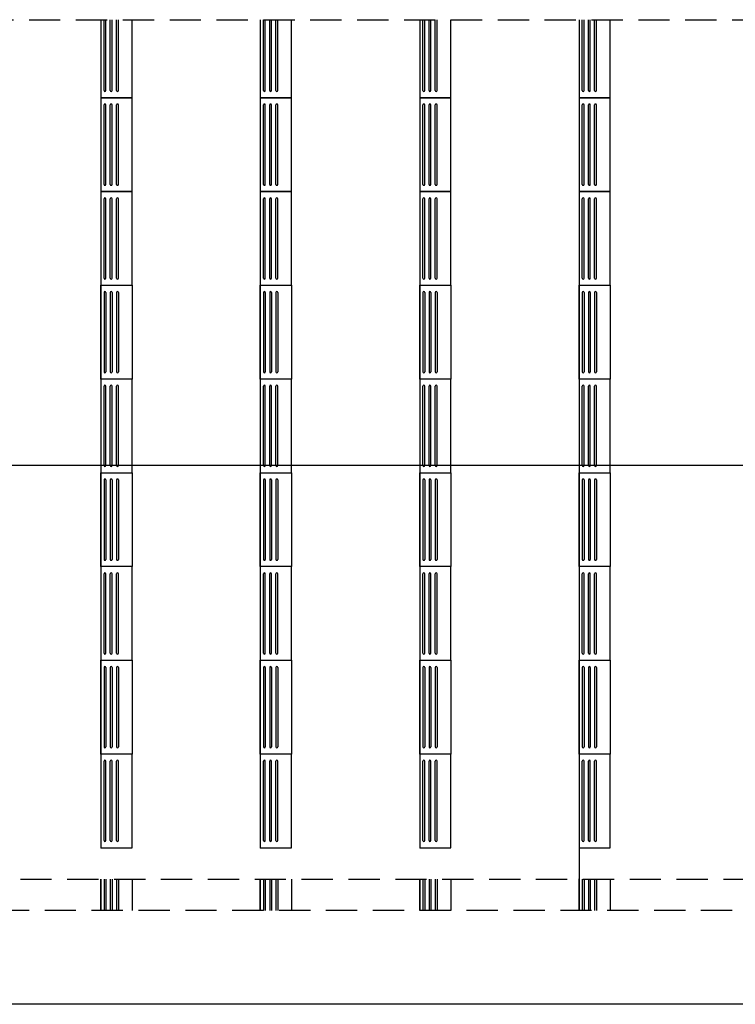
# Model space of a CAD drawing. Units: inches. Extents: x 518343 to 2243824, y -11696 to 886620.
# Drawn here: x 1439411 to 1440556, y 212908 to 214484 of the extents above; entities that cross this region are included whole.
import ezdxf

# ---------------------------------------------------------------- set-up
doc = ezdxf.new("R2010")
doc.units = ezdxf.units.IN
doc.header["$LTSCALE"] = 400
doc.header["$MEASUREMENT"] = 0
doc.linetypes.add('HIDDEN2', pattern=[0.1875, 0.125, -0.0625])
doc.layers.add('1-8', color=8, linetype='Continuous')

msp = doc.modelspace()

# ---------------------------------------------------------------- linework, layer by layer
at = {"layer": '1-8', "linetype": 'HIDDEN2'}
for p, q in [((1433725.7, 214483.9), (1441325.7, 214483.9)), ((1445050.8, 213058.5), (1435493.9, 213058.5))]:
    msp.add_line(p, q, dxfattribs=at)
at = {"layer": '1-8', "color": 58}
for p, q in [((1439540.7, 214483.9), (1439540.7, 213158.5)), ((1439540.7, 214483.9), (1439540.7, 214358.9)), ((1439545.7, 214370.4), (1439545.7, 214483.9)), ((1439548.7, 214370.4), (1439548.7, 214483.9)), ((1439555.7, 214370.4), (1439555.7, 214483.9)), ((1439558.7, 214370.4), (1439558.7, 214483.9)), ((1439565.7, 214370.4), (1439565.7, 214483.9)), ((1439568.7, 214370.4), (1439568.7, 214483.9)), ((1439590.7, 214358.9), (1439590.7, 214483.9)), ((1439795.7, 214483.9), (1439795.7, 213158.5)), ((1439795.7, 214483.9), (1439795.7, 214358.9)), ((1439800.7, 214370.4), (1439800.7, 214483.9)), ((1439803.7, 214370.4), (1439803.7, 214483.9)), ((1439810.7, 214370.4), (1439810.7, 214483.9)), ((1439813.7, 214370.4), (1439813.7, 214483.9)), ((1439820.7, 214370.4), (1439820.7, 214483.9)), ((1439823.7, 214370.4), (1439823.7, 214483.9)), ((1439845.7, 214358.9), (1439845.7, 214483.9)), ((1440050.7, 214483.9), (1440050.7, 213158.5)), ((1440050.7, 214483.9), (1440050.7, 214358.9)), ((1440055.7, 214370.4), (1440055.7, 214483.9)), ((1440058.7, 214370.4), (1440058.7, 214483.9)), ((1440065.7, 214370.4), (1440065.7, 214483.9)), ((1440068.7, 214370.4), (1440068.7, 214483.9)), ((1440075.7, 214370.4), (1440075.7, 214483.9)), ((1440078.7, 214370.4), (1440078.7, 214483.9)), ((1440100.7, 214358.9), (1440100.7, 214483.9)), ((1440305.7, 214483.9), (1440305.7, 213158.5)), ((1440305.7, 214483.9), (1440305.7, 213158.5)), ((1440305.7, 214483.9), (1440305.7, 214358.9)), ((1440310.7, 214370.4), (1440310.7, 214483.9)), ((1440313.7, 214370.4), (1440313.7, 214483.9)), ((1440320.7, 214370.4), (1440320.7, 214483.9)), ((1440323.7, 214370.4), (1440323.7, 214483.9)), ((1440330.7, 214370.4), (1440330.7, 214483.9)), ((1440333.7, 214370.4), (1440333.7, 214483.9)), ((1440355.7, 214358.9), (1440355.7, 214483.9)), ((1439540.7, 214358.9), (1439590.7, 214358.9)), ((1439590.7, 214358.9), (1439540.7, 214358.9)), ((1439540.7, 214358.9), (1439540.7, 214208.9)), ((1439590.7, 214208.9), (1439590.7, 214358.9)), ((1439795.7, 214358.9), (1439845.7, 214358.9)), ((1439845.7, 214358.9), (1439795.7, 214358.9)), ((1439795.7, 214358.9), (1439795.7, 214208.9)), ((1439845.7, 214208.9), (1439845.7, 214358.9)), ((1440050.7, 214358.9), (1440100.7, 214358.9)), ((1440100.7, 214358.9), (1440050.7, 214358.9)), ((1440050.7, 214358.9), (1440050.7, 214208.9)), ((1440100.7, 214208.9), (1440100.7, 214358.9)), ((1440305.7, 214358.9), (1440355.7, 214358.9)), ((1440355.7, 214358.9), (1440305.7, 214358.9)), ((1440305.7, 214358.9), (1440305.7, 214208.9)), ((1440355.7, 214358.9), (1440305.7, 214358.9)), ((1440305.7, 214358.9), (1440305.7, 214208.9)), ((1440355.7, 214208.9), (1440355.7, 214358.9)), ((1440355.7, 214208.9), (1440355.7, 214358.9)), ((1439545.7, 214220.4), (1439545.7, 214347.4)), ((1439548.7, 214220.4), (1439548.7, 214347.4)), ((1439555.7, 214220.4), (1439555.7, 214347.4)), ((1439558.7, 214220.4), (1439558.7, 214347.4)), ((1439565.7, 214220.4), (1439565.7, 214347.4)), ((1439568.7, 214220.4), (1439568.7, 214347.4)), ((1439800.7, 214220.4), (1439800.7, 214347.4)), ((1439803.7, 214220.4), (1439803.7, 214347.4)), ((1439810.7, 214220.4), (1439810.7, 214347.4)), ((1439813.7, 214220.4), (1439813.7, 214347.4)), ((1439820.7, 214220.4), (1439820.7, 214347.4)), ((1439823.7, 214220.4), (1439823.7, 214347.4)), ((1440055.7, 214220.4), (1440055.7, 214347.4)), ((1440058.7, 214220.4), (1440058.7, 214347.4)), ((1440065.7, 214220.4), (1440065.7, 214347.4)), ((1440068.7, 214220.4), (1440068.7, 214347.4)), ((1440075.7, 214220.4), (1440075.7, 214347.4)), ((1440078.7, 214220.4), (1440078.7, 214347.4)), ((1440310.7, 214220.4), (1440310.7, 214347.4)), ((1440310.7, 214220.4), (1440310.7, 214347.4)), ((1440313.7, 214220.4), (1440313.7, 214347.4)), ((1440313.7, 214220.4), (1440313.7, 214347.4)), ((1440320.7, 214220.4), (1440320.7, 214347.4)), ((1440320.7, 214220.4), (1440320.7, 214347.4)), ((1440323.7, 214220.4), (1440323.7, 214347.4)), ((1440323.7, 214220.4), (1440323.7, 214347.4)), ((1440330.7, 214220.4), (1440330.7, 214347.4)), ((1440330.7, 214220.4), (1440330.7, 214347.4)), ((1440333.7, 214220.4), (1440333.7, 214347.4)), ((1440333.7, 214220.4), (1440333.7, 214347.4)), ((1439540.7, 214258.9), (1439540.7, 213158.5)), ((1439795.7, 214258.9), (1439795.7, 213158.5)), ((1440050.7, 214258.9), (1440050.7, 213158.5)), ((1440305.7, 214258.9), (1440305.7, 213158.5)), ((1440305.7, 214258.9), (1440305.7, 213158.5)), ((1439540.7, 214208.9), (1439590.7, 214208.9)), ((1439590.7, 214208.9), (1439540.7, 214208.9)), ((1439540.7, 214208.9), (1439540.7, 214058.9)), ((1439590.7, 214058.9), (1439590.7, 214208.9)), ((1439795.7, 214208.9), (1439845.7, 214208.9)), ((1439845.7, 214208.9), (1439795.7, 214208.9)), ((1439795.7, 214208.9), (1439795.7, 214058.9)), ((1439845.7, 214058.9), (1439845.7, 214208.9)), ((1440050.7, 214208.9), (1440100.7, 214208.9)), ((1440100.7, 214208.9), (1440050.7, 214208.9)), ((1440050.7, 214208.9), (1440050.7, 214058.9)), ((1440100.7, 214058.9), (1440100.7, 214208.9)), ((1440305.7, 214208.9), (1440355.7, 214208.9)), ((1440355.7, 214208.9), (1440305.7, 214208.9)), ((1440305.7, 214208.9), (1440305.7, 214058.9)), ((1440305.7, 214208.9), (1440355.7, 214208.9)), ((1440355.7, 214208.9), (1440305.7, 214208.9)), ((1440305.7, 214208.9), (1440305.7, 214058.9)), ((1440355.7, 214058.9), (1440355.7, 214208.9)), ((1440355.7, 214058.9), (1440355.7, 214208.9)), ((1439545.7, 214070.4), (1439545.7, 214197.4)), ((1439548.7, 214070.4), (1439548.7, 214197.4)), ((1439555.7, 214070.4), (1439555.7, 214197.4)), ((1439558.7, 214070.4), (1439558.7, 214197.4)), ((1439565.7, 214070.4), (1439565.7, 214197.4)), ((1439568.7, 214070.4), (1439568.7, 214197.4)), ((1439800.7, 214070.4), (1439800.7, 214197.4)), ((1439803.7, 214070.4), (1439803.7, 214197.4)), ((1439810.7, 214070.4), (1439810.7, 214197.4)), ((1439813.7, 214070.4), (1439813.7, 214197.4)), ((1439820.7, 214070.4), (1439820.7, 214197.4)), ((1439823.7, 214070.4), (1439823.7, 214197.4)), ((1440055.7, 214070.4), (1440055.7, 214197.4)), ((1440058.7, 214070.4), (1440058.7, 214197.4)), ((1440065.7, 214070.4), (1440065.7, 214197.4)), ((1440068.7, 214070.4), (1440068.7, 214197.4)), ((1440075.7, 214070.4), (1440075.7, 214197.4)), ((1440078.7, 214070.4), (1440078.7, 214197.4)), ((1440310.7, 214070.4), (1440310.7, 214197.4)), ((1440310.7, 214070.4), (1440310.7, 214197.4)), ((1440313.7, 214070.4), (1440313.7, 214197.4)), ((1440313.7, 214070.4), (1440313.7, 214197.4)), ((1440320.7, 214070.4), (1440320.7, 214197.4)), ((1440320.7, 214070.4), (1440320.7, 214197.4)), ((1440323.7, 214070.4), (1440323.7, 214197.4)), ((1440323.7, 214070.4), (1440323.7, 214197.4)), ((1440330.7, 214070.4), (1440330.7, 214197.4)), ((1440330.7, 214070.4), (1440330.7, 214197.4)), ((1440333.7, 214070.4), (1440333.7, 214197.4)), ((1440333.7, 214070.4), (1440333.7, 214197.4)), ((1439540.7, 214058.9), (1439590.7, 214058.9)), ((1439540.7, 213908.9), (1439540.7, 214058.9)), ((1439540.7, 214058.9), (1439590.7, 214058.9)), ((1439590.7, 214058.9), (1439590.7, 213908.9)), ((1439795.7, 214058.9), (1439845.7, 214058.9)), ((1439795.7, 213908.9), (1439795.7, 214058.9)), ((1439795.7, 214058.9), (1439845.7, 214058.9)), ((1439845.7, 214058.9), (1439845.7, 213908.9)), ((1440050.7, 214058.9), (1440100.7, 214058.9)), ((1440050.7, 213908.9), (1440050.7, 214058.9)), ((1440050.7, 214058.9), (1440100.7, 214058.9)), ((1440100.7, 214058.9), (1440100.7, 213908.9)), ((1440305.7, 214058.9), (1440355.7, 214058.9)), ((1440305.7, 213908.9), (1440305.7, 214058.9)), ((1440305.7, 214058.9), (1440355.7, 214058.9)), ((1440305.7, 214058.9), (1440355.7, 214058.9)), ((1440305.7, 213908.9), (1440305.7, 214058.9)), ((1440305.7, 214058.9), (1440355.7, 214058.9)), ((1440355.7, 214058.9), (1440355.7, 213908.9)), ((1440355.7, 214058.9), (1440355.7, 213908.9)), ((1439545.7, 214047.4), (1439545.7, 213920.4)), ((1439548.7, 214047.4), (1439548.7, 213920.4)), ((1439555.7, 214047.4), (1439555.7, 213920.4)), ((1439558.7, 214047.4), (1439558.7, 213920.4)), ((1439565.7, 214047.4), (1439565.7, 213920.4)), ((1439568.7, 214047.4), (1439568.7, 213920.4)), ((1439800.7, 214047.4), (1439800.7, 213920.4)), ((1439803.7, 214047.4), (1439803.7, 213920.4)), ((1439810.7, 214047.4), (1439810.7, 213920.4)), ((1439813.7, 214047.4), (1439813.7, 213920.4)), ((1439820.7, 214047.4), (1439820.7, 213920.4)), ((1439823.7, 214047.4), (1439823.7, 213920.4)), ((1440055.7, 214047.4), (1440055.7, 213920.4)), ((1440058.7, 214047.4), (1440058.7, 213920.4)), ((1440065.7, 214047.4), (1440065.7, 213920.4)), ((1440068.7, 214047.4), (1440068.7, 213920.4)), ((1440075.7, 214047.4), (1440075.7, 213920.4)), ((1440078.7, 214047.4), (1440078.7, 213920.4)), ((1440310.7, 214047.4), (1440310.7, 213920.4)), ((1440310.7, 214047.4), (1440310.7, 213920.4)), ((1440313.7, 214047.4), (1440313.7, 213920.4)), ((1440313.7, 214047.4), (1440313.7, 213920.4)), ((1440320.7, 214047.4), (1440320.7, 213920.4)), ((1440320.7, 214047.4), (1440320.7, 213920.4)), ((1440323.7, 214047.4), (1440323.7, 213920.4)), ((1440323.7, 214047.4), (1440323.7, 213920.4)), ((1440330.7, 214047.4), (1440330.7, 213920.4)), ((1440330.7, 214047.4), (1440330.7, 213920.4)), ((1440333.7, 214047.4), (1440333.7, 213920.4)), ((1440333.7, 214047.4), (1440333.7, 213920.4)), ((1439590.7, 213908.9), (1439540.7, 213908.9)), ((1439540.7, 213908.9), (1439540.7, 213758.9)), ((1439590.7, 213908.9), (1439540.7, 213908.9)), ((1439590.7, 213758.9), (1439590.7, 213908.9)), ((1439845.7, 213908.9), (1439795.7, 213908.9)), ((1439795.7, 213908.9), (1439795.7, 213758.9)), ((1439845.7, 213908.9), (1439795.7, 213908.9)), ((1439845.7, 213758.9), (1439845.7, 213908.9)), ((1440100.7, 213908.9), (1440050.7, 213908.9)), ((1440050.7, 213908.9), (1440050.7, 213758.9)), ((1440100.7, 213908.9), (1440050.7, 213908.9)), ((1440100.7, 213758.9), (1440100.7, 213908.9)), ((1440355.7, 213908.9), (1440305.7, 213908.9)), ((1440305.7, 213908.9), (1440305.7, 213758.9)), ((1440355.7, 213908.9), (1440305.7, 213908.9)), ((1440355.7, 213908.9), (1440305.7, 213908.9)), ((1440305.7, 213908.9), (1440305.7, 213758.9)), ((1440355.7, 213908.9), (1440305.7, 213908.9)), ((1440355.7, 213758.9), (1440355.7, 213908.9)), ((1440355.7, 213758.9), (1440355.7, 213908.9)), ((1439545.7, 213770.4), (1439545.7, 213897.4)), ((1439548.7, 213770.4), (1439548.7, 213897.4)), ((1439555.7, 213770.4), (1439555.7, 213897.4)), ((1439558.7, 213770.4), (1439558.7, 213897.4)), ((1439565.7, 213770.4), (1439565.7, 213897.4)), ((1439568.7, 213770.4), (1439568.7, 213897.4)), ((1439800.7, 213770.4), (1439800.7, 213897.4)), ((1439803.7, 213770.4), (1439803.7, 213897.4)), ((1439810.7, 213770.4), (1439810.7, 213897.4)), ((1439813.7, 213770.4), (1439813.7, 213897.4)), ((1439820.7, 213770.4), (1439820.7, 213897.4)), ((1439823.7, 213770.4), (1439823.7, 213897.4)), ((1440055.7, 213770.4), (1440055.7, 213897.4)), ((1440058.7, 213770.4), (1440058.7, 213897.4)), ((1440065.7, 213770.4), (1440065.7, 213897.4)), ((1440068.7, 213770.4), (1440068.7, 213897.4)), ((1440075.7, 213770.4), (1440075.7, 213897.4)), ((1440078.7, 213770.4), (1440078.7, 213897.4)), ((1440310.7, 213770.4), (1440310.7, 213897.4)), ((1440310.7, 213770.4), (1440310.7, 213897.4)), ((1440313.7, 213770.4), (1440313.7, 213897.4)), ((1440313.7, 213770.4), (1440313.7, 213897.4)), ((1440320.7, 213770.4), (1440320.7, 213897.4)), ((1440320.7, 213770.4), (1440320.7, 213897.4)), ((1440323.7, 213770.4), (1440323.7, 213897.4)), ((1440323.7, 213770.4), (1440323.7, 213897.4)), ((1440330.7, 213770.4), (1440330.7, 213897.4)), ((1440330.7, 213770.4), (1440330.7, 213897.4)), ((1440333.7, 213770.4), (1440333.7, 213897.4)), ((1440333.7, 213770.4), (1440333.7, 213897.4)), ((1436094, 213771.1), (1441375.7, 213770.9)), ((1439540.7, 213758.9), (1439590.7, 213758.9)), ((1439540.7, 213608.9), (1439540.7, 213758.9)), ((1439540.7, 213758.9), (1439590.7, 213758.9)), ((1439590.7, 213758.9), (1439590.7, 213608.9)), ((1439795.7, 213758.9), (1439845.7, 213758.9)), ((1439795.7, 213608.9), (1439795.7, 213758.9)), ((1439795.7, 213758.9), (1439845.7, 213758.9)), ((1439845.7, 213758.9), (1439845.7, 213608.9)), ((1440050.7, 213758.9), (1440100.7, 213758.9)), ((1440050.7, 213608.9), (1440050.7, 213758.9)), ((1440050.7, 213758.9), (1440100.7, 213758.9)), ((1440100.7, 213758.9), (1440100.7, 213608.9)), ((1440305.7, 213758.9), (1440355.7, 213758.9)), ((1440305.7, 213608.9), (1440305.7, 213758.9)), ((1440305.7, 213758.9), (1440355.7, 213758.9)), ((1440305.7, 213758.9), (1440355.7, 213758.9)), ((1440305.7, 213608.9), (1440305.7, 213758.9)), ((1440305.7, 213758.9), (1440355.7, 213758.9)), ((1440355.7, 213758.9), (1440355.7, 213608.9)), ((1440355.7, 213758.9), (1440355.7, 213608.9)), ((1439545.7, 213747.4), (1439545.7, 213620.4)), ((1439548.7, 213747.4), (1439548.7, 213620.4)), ((1439555.7, 213747.4), (1439555.7, 213620.4)), ((1439558.7, 213747.4), (1439558.7, 213620.4)), ((1439565.7, 213747.4), (1439565.7, 213620.4)), ((1439568.7, 213747.4), (1439568.7, 213620.4)), ((1439800.7, 213747.4), (1439800.7, 213620.4)), ((1439803.7, 213747.4), (1439803.7, 213620.4)), ((1439810.7, 213747.4), (1439810.7, 213620.4)), ((1439813.7, 213747.4), (1439813.7, 213620.4)), ((1439820.7, 213747.4), (1439820.7, 213620.4)), ((1439823.7, 213747.4), (1439823.7, 213620.4)), ((1440055.7, 213747.4), (1440055.7, 213620.4)), ((1440058.7, 213747.4), (1440058.7, 213620.4)), ((1440065.7, 213747.4), (1440065.7, 213620.4)), ((1440068.7, 213747.4), (1440068.7, 213620.4)), ((1440075.7, 213747.4), (1440075.7, 213620.4)), ((1440078.7, 213747.4), (1440078.7, 213620.4)), ((1440310.7, 213747.4), (1440310.7, 213620.4)), ((1440310.7, 213747.4), (1440310.7, 213620.4)), ((1440313.7, 213747.4), (1440313.7, 213620.4)), ((1440313.7, 213747.4), (1440313.7, 213620.4)), ((1440320.7, 213747.4), (1440320.7, 213620.4)), ((1440320.7, 213747.4), (1440320.7, 213620.4)), ((1440323.7, 213747.4), (1440323.7, 213620.4)), ((1440323.7, 213747.4), (1440323.7, 213620.4)), ((1440330.7, 213747.4), (1440330.7, 213620.4)), ((1440330.7, 213747.4), (1440330.7, 213620.4)), ((1440333.7, 213747.4), (1440333.7, 213620.4)), ((1440333.7, 213747.4), (1440333.7, 213620.4)), ((1439590.7, 213608.9), (1439540.7, 213608.9)), ((1439590.7, 213608.9), (1439540.7, 213608.9)), ((1439540.7, 213608.9), (1439540.7, 213458.9)), ((1439590.7, 213458.9), (1439590.7, 213608.9)), ((1439845.7, 213608.9), (1439795.7, 213608.9)), ((1439845.7, 213608.9), (1439795.7, 213608.9)), ((1439795.7, 213608.9), (1439795.7, 213458.9)), ((1439845.7, 213458.9), (1439845.7, 213608.9)), ((1440100.7, 213608.9), (1440050.7, 213608.9)), ((1440100.7, 213608.9), (1440050.7, 213608.9)), ((1440050.7, 213608.9), (1440050.7, 213458.9)), ((1440100.7, 213458.9), (1440100.7, 213608.9)), ((1440355.7, 213608.9), (1440305.7, 213608.9)), ((1440355.7, 213608.9), (1440305.7, 213608.9)), ((1440305.7, 213608.9), (1440305.7, 213458.9)), ((1440355.7, 213608.9), (1440305.7, 213608.9)), ((1440355.7, 213608.9), (1440305.7, 213608.9)), ((1440305.7, 213608.9), (1440305.7, 213458.9)), ((1440355.7, 213458.9), (1440355.7, 213608.9)), ((1440355.7, 213458.9), (1440355.7, 213608.9)), ((1439545.7, 213470.4), (1439545.7, 213597.4)), ((1439548.7, 213470.4), (1439548.7, 213597.4)), ((1439555.7, 213470.4), (1439555.7, 213597.4)), ((1439558.7, 213470.4), (1439558.7, 213597.4)), ((1439565.7, 213470.4), (1439565.7, 213597.4)), ((1439568.7, 213470.4), (1439568.7, 213597.4)), ((1439800.7, 213470.4), (1439800.7, 213597.4)), ((1439803.7, 213470.4), (1439803.7, 213597.4)), ((1439810.7, 213470.4), (1439810.7, 213597.4)), ((1439813.7, 213470.4), (1439813.7, 213597.4)), ((1439820.7, 213470.4), (1439820.7, 213597.4)), ((1439823.7, 213470.4), (1439823.7, 213597.4)), ((1440055.7, 213470.4), (1440055.7, 213597.4)), ((1440058.7, 213470.4), (1440058.7, 213597.4)), ((1440065.7, 213470.4), (1440065.7, 213597.4)), ((1440068.7, 213470.4), (1440068.7, 213597.4)), ((1440075.7, 213470.4), (1440075.7, 213597.4)), ((1440078.7, 213470.4), (1440078.7, 213597.4)), ((1440310.7, 213470.4), (1440310.7, 213597.4)), ((1440310.7, 213470.4), (1440310.7, 213597.4)), ((1440313.7, 213470.4), (1440313.7, 213597.4)), ((1440313.7, 213470.4), (1440313.7, 213597.4)), ((1440320.7, 213470.4), (1440320.7, 213597.4)), ((1440320.7, 213470.4), (1440320.7, 213597.4)), ((1440323.7, 213470.4), (1440323.7, 213597.4)), ((1440323.7, 213470.4), (1440323.7, 213597.4)), ((1440330.7, 213470.4), (1440330.7, 213597.4)), ((1440330.7, 213470.4), (1440330.7, 213597.4)), ((1440333.7, 213470.4), (1440333.7, 213597.4)), ((1440333.7, 213470.4), (1440333.7, 213597.4)), ((1439540.7, 213458.9), (1439590.7, 213458.9)), ((1439540.7, 213308.9), (1439540.7, 213458.9)), ((1439540.7, 213458.9), (1439590.7, 213458.9)), ((1439590.7, 213458.9), (1439590.7, 213308.9)), ((1439795.7, 213458.9), (1439845.7, 213458.9)), ((1439795.7, 213308.9), (1439795.7, 213458.9)), ((1439795.7, 213458.9), (1439845.7, 213458.9)), ((1439845.7, 213458.9), (1439845.7, 213308.9)), ((1440050.7, 213458.9), (1440100.7, 213458.9)), ((1440050.7, 213308.9), (1440050.7, 213458.9)), ((1440050.7, 213458.9), (1440100.7, 213458.9)), ((1440100.7, 213458.9), (1440100.7, 213308.9)), ((1440305.7, 213458.9), (1440355.7, 213458.9)), ((1440305.7, 213308.9), (1440305.7, 213458.9)), ((1440305.7, 213458.9), (1440355.7, 213458.9)), ((1440305.7, 213458.9), (1440355.7, 213458.9)), ((1440305.7, 213308.9), (1440305.7, 213458.9)), ((1440305.7, 213458.9), (1440355.7, 213458.9)), ((1440355.7, 213458.9), (1440355.7, 213308.9)), ((1440355.7, 213458.9), (1440355.7, 213308.9)), ((1439545.7, 213447.4), (1439545.7, 213320.4)), ((1439548.7, 213447.4), (1439548.7, 213320.4)), ((1439555.7, 213447.4), (1439555.7, 213320.4)), ((1439558.7, 213447.4), (1439558.7, 213320.4)), ((1439565.7, 213447.4), (1439565.7, 213320.4)), ((1439568.7, 213447.4), (1439568.7, 213320.4)), ((1439800.7, 213447.4), (1439800.7, 213320.4)), ((1439803.7, 213447.4), (1439803.7, 213320.4)), ((1439810.7, 213447.4), (1439810.7, 213320.4)), ((1439813.7, 213447.4), (1439813.7, 213320.4)), ((1439820.7, 213447.4), (1439820.7, 213320.4)), ((1439823.7, 213447.4), (1439823.7, 213320.4)), ((1440055.7, 213447.4), (1440055.7, 213320.4)), ((1440058.7, 213447.4), (1440058.7, 213320.4)), ((1440065.7, 213447.4), (1440065.7, 213320.4)), ((1440068.7, 213447.4), (1440068.7, 213320.4)), ((1440075.7, 213447.4), (1440075.7, 213320.4)), ((1440078.7, 213447.4), (1440078.7, 213320.4)), ((1440310.7, 213447.4), (1440310.7, 213320.4)), ((1440310.7, 213447.4), (1440310.7, 213320.4)), ((1440313.7, 213447.4), (1440313.7, 213320.4)), ((1440313.7, 213447.4), (1440313.7, 213320.4)), ((1440320.7, 213447.4), (1440320.7, 213320.4)), ((1440320.7, 213447.4), (1440320.7, 213320.4)), ((1440323.7, 213447.4), (1440323.7, 213320.4)), ((1440323.7, 213447.4), (1440323.7, 213320.4)), ((1440330.7, 213447.4), (1440330.7, 213320.4)), ((1440330.7, 213447.4), (1440330.7, 213320.4)), ((1440333.7, 213447.4), (1440333.7, 213320.4)), ((1440333.7, 213447.4), (1440333.7, 213320.4)), ((1439590.7, 213308.9), (1439540.7, 213308.9)), ((1439590.7, 213308.9), (1439540.7, 213308.9)), ((1439540.7, 213308.9), (1439540.7, 213158.9)), ((1439590.7, 213158.9), (1439590.7, 213308.9)), ((1439845.7, 213308.9), (1439795.7, 213308.9)), ((1439845.7, 213308.9), (1439795.7, 213308.9)), ((1439795.7, 213308.9), (1439795.7, 213158.9)), ((1439845.7, 213158.9), (1439845.7, 213308.9)), ((1440100.7, 213308.9), (1440050.7, 213308.9)), ((1440100.7, 213308.9), (1440050.7, 213308.9)), ((1440050.7, 213308.9), (1440050.7, 213158.9)), ((1440100.7, 213158.9), (1440100.7, 213308.9)), ((1440355.7, 213308.9), (1440305.7, 213308.9)), ((1440355.7, 213308.9), (1440305.7, 213308.9)), ((1440305.7, 213308.9), (1440305.7, 213158.9)), ((1440355.7, 213308.9), (1440305.7, 213308.9)), ((1440355.7, 213308.9), (1440305.7, 213308.9)), ((1440305.7, 213308.9), (1440305.7, 213158.9)), ((1440355.7, 213158.9), (1440355.7, 213308.9)), ((1440355.7, 213158.9), (1440355.7, 213308.9)), ((1439545.7, 213170.4), (1439545.7, 213297.4)), ((1439548.7, 213170.4), (1439548.7, 213297.4)), ((1439555.7, 213170.4), (1439555.7, 213297.4)), ((1439558.7, 213170.4), (1439558.7, 213297.4)), ((1439565.7, 213170.4), (1439565.7, 213297.4)), ((1439568.7, 213170.4), (1439568.7, 213297.4)), ((1439800.7, 213170.4), (1439800.7, 213297.4)), ((1439803.7, 213170.4), (1439803.7, 213297.4)), ((1439810.7, 213170.4), (1439810.7, 213297.4)), ((1439813.7, 213170.4), (1439813.7, 213297.4)), ((1439820.7, 213170.4), (1439820.7, 213297.4)), ((1439823.7, 213170.4), (1439823.7, 213297.4)), ((1440055.7, 213170.4), (1440055.7, 213297.4)), ((1440058.7, 213170.4), (1440058.7, 213297.4)), ((1440065.7, 213170.4), (1440065.7, 213297.4)), ((1440068.7, 213170.4), (1440068.7, 213297.4)), ((1440075.7, 213170.4), (1440075.7, 213297.4)), ((1440078.7, 213170.4), (1440078.7, 213297.4)), ((1440310.7, 213170.4), (1440310.7, 213297.4)), ((1440310.7, 213170.4), (1440310.7, 213297.4)), ((1440313.7, 213170.4), (1440313.7, 213297.4)), ((1440313.7, 213170.4), (1440313.7, 213297.4)), ((1440320.7, 213170.4), (1440320.7, 213297.4)), ((1440320.7, 213170.4), (1440320.7, 213297.4)), ((1440323.7, 213170.4), (1440323.7, 213297.4)), ((1440323.7, 213170.4), (1440323.7, 213297.4)), ((1440330.7, 213170.4), (1440330.7, 213297.4)), ((1440330.7, 213170.4), (1440330.7, 213297.4)), ((1440333.7, 213170.4), (1440333.7, 213297.4)), ((1440333.7, 213170.4), (1440333.7, 213297.4)), ((1439540.7, 213158.9), (1439590.7, 213158.9)), ((1439795.7, 213158.9), (1439845.7, 213158.9)), ((1440050.7, 213158.9), (1440100.7, 213158.9)), ((1440305.7, 213159.4), (1440305.7, 213059.4)), ((1440305.7, 213158.9), (1440355.7, 213158.9)), ((1440305.7, 213158.9), (1440355.7, 213158.9)), ((1439540.7, 213108.5), (1439540.7, 213058.5)), ((1439540.7, 213108.5), (1439540.7, 213058.5)), ((1439540.7, 213108.5), (1439540.7, 213058.5)), ((1439540.7, 213108.5), (1439540.7, 213058.5)), ((1439540.7, 213058.5), (1439540.7, 213108.5)), ((1439540.7, 213058.5), (1439540.7, 213108.5)), ((1439545.7, 213108.5), (1439545.7, 213058.5)), ((1439548.7, 213108.5), (1439548.7, 213058.5)), ((1439555.7, 213108.5), (1439555.7, 213058.5)), ((1439558.7, 213108.5), (1439558.7, 213058.5)), ((1439565.7, 213108.5), (1439565.7, 213058.5)), ((1439568.7, 213108.5), (1439568.7, 213058.5)), ((1439590.7, 213108.5), (1439590.7, 213058.5)), ((1439795.7, 213108.5), (1439795.7, 213058.5)), ((1439795.7, 213108.5), (1439795.7, 213058.5)), ((1439795.7, 213108.5), (1439795.7, 213058.5)), ((1439795.7, 213108.5), (1439795.7, 213058.5)), ((1439795.7, 213058.5), (1439795.7, 213108.5)), ((1439795.7, 213058.5), (1439795.7, 213108.5)), ((1439800.7, 213108.5), (1439800.7, 213058.5)), ((1439803.7, 213108.5), (1439803.7, 213058.5)), ((1439810.7, 213108.5), (1439810.7, 213058.5)), ((1439813.7, 213108.5), (1439813.7, 213058.5)), ((1439820.7, 213108.5), (1439820.7, 213058.5)), ((1439823.7, 213108.5), (1439823.7, 213058.5)), ((1439845.7, 213108.5), (1439845.7, 213058.5)), ((1440050.7, 213108.5), (1440050.7, 213058.5)), ((1440050.7, 213108.5), (1440050.7, 213058.5)), ((1440050.7, 213108.5), (1440050.7, 213058.5)), ((1440050.7, 213108.5), (1440050.7, 213058.5)), ((1440050.7, 213058.5), (1440050.7, 213108.5)), ((1440050.7, 213058.5), (1440050.7, 213108.5)), ((1440055.7, 213108.5), (1440055.7, 213058.5)), ((1440058.7, 213108.5), (1440058.7, 213058.5)), ((1440065.7, 213108.5), (1440065.7, 213058.5)), ((1440068.7, 213108.5), (1440068.7, 213058.5)), ((1440075.7, 213108.5), (1440075.7, 213058.5)), ((1440078.7, 213108.5), (1440078.7, 213058.5)), ((1440100.7, 213108.5), (1440100.7, 213058.5)), ((1440305.7, 213109.4), (1440305.7, 213059.4)), ((1440305.7, 213059.4), (1440305.7, 213109.4)), ((1440305.7, 213108.5), (1440305.7, 213058.5)), ((1440305.7, 213108.5), (1440305.7, 213058.5)), ((1440305.7, 213108.5), (1440305.7, 213058.5)), ((1440305.7, 213108.5), (1440305.7, 213058.5)), ((1440305.7, 213108.5), (1440305.7, 213058.5)), ((1440305.7, 213108.5), (1440305.7, 213058.5)), ((1440305.7, 213058.5), (1440305.7, 213108.5)), ((1440305.7, 213058.5), (1440305.7, 213108.5)), ((1440305.7, 213058.5), (1440305.7, 213108.5)), ((1440310.7, 213108.5), (1440310.7, 213058.5)), ((1440310.7, 213108.5), (1440310.7, 213058.5)), ((1440313.7, 213108.5), (1440313.7, 213058.5)), ((1440313.7, 213108.5), (1440313.7, 213058.5)), ((1440320.7, 213108.5), (1440320.7, 213058.5)), ((1440320.7, 213108.5), (1440320.7, 213058.5)), ((1440323.7, 213108.5), (1440323.7, 213058.5)), ((1440323.7, 213108.5), (1440323.7, 213058.5)), ((1440330.7, 213108.5), (1440330.7, 213058.5)), ((1440330.7, 213108.5), (1440330.7, 213058.5)), ((1440333.7, 213108.5), (1440333.7, 213058.5)), ((1440333.7, 213108.5), (1440333.7, 213058.5)), ((1440355.7, 213108.5), (1440355.7, 213058.5)), ((1440355.7, 213108.5), (1440355.7, 213058.5))]:
    msp.add_line(p, q, dxfattribs=at)
at = {"layer": '1-8', "color": 58, "linetype": 'HIDDEN2'}
msp.add_line((1435511.8, 213108.5), (1441425.7, 213108.5), dxfattribs=at)
at = {"layer": '1-8'}
msp.add_line((1446767.8, 212908.5), (1425550.7, 212908.5), dxfattribs=at)
at = {"layer": '1-8', "color": 58}
for centre, start, end in [((1439547.2, 214370.4), 180, 360), ((1439557.2, 214370.4), 180, 360), ((1439567.2, 214370.4), 180, 360), ((1439802.2, 214370.4), 180, 360), ((1439812.2, 214370.4), 180, 360), ((1439822.2, 214370.4), 180, 360), ((1440057.2, 214370.4), 180, 360), ((1440067.2, 214370.4), 180, 360), ((1440077.2, 214370.4), 180, 360), ((1440312.2, 214370.4), 180, 360), ((1440322.2, 214370.4), 180, 360), ((1440332.2, 214370.4), 180, 360), ((1439547.2, 214347.4), 360, 180), ((1439557.2, 214347.4), 360, 180), ((1439567.2, 214347.4), 360, 180), ((1439802.2, 214347.4), 360, 180), ((1439812.2, 214347.4), 360, 180), ((1439822.2, 214347.4), 360, 180), ((1440057.2, 214347.4), 360, 180), ((1440067.2, 214347.4), 360, 180), ((1440077.2, 214347.4), 360, 180), ((1440312.2, 214347.4), 360, 180), ((1440312.2, 214347.4), 360, 180), ((1440322.2, 214347.4), 360, 180), ((1440322.2, 214347.4), 360, 180), ((1440332.2, 214347.4), 360, 180), ((1440332.2, 214347.4), 360, 180), ((1439547.2, 214220.4), 180, 360), ((1439557.2, 214220.4), 180, 360), ((1439567.2, 214220.4), 180, 360), ((1439802.2, 214220.4), 180, 360), ((1439812.2, 214220.4), 180, 360), ((1439822.2, 214220.4), 180, 360), ((1440057.2, 214220.4), 180, 360), ((1440067.2, 214220.4), 180, 360), ((1440077.2, 214220.4), 180, 360), ((1440312.2, 214220.4), 180, 360), ((1440312.2, 214220.4), 180, 360), ((1440322.2, 214220.4), 180, 360), ((1440322.2, 214220.4), 180, 360), ((1440332.2, 214220.4), 180, 360), ((1440332.2, 214220.4), 180, 360), ((1439547.2, 214197.4), 360, 180), ((1439557.2, 214197.4), 360, 180), ((1439567.2, 214197.4), 360, 180), ((1439802.2, 214197.4), 360, 180), ((1439812.2, 214197.4), 360, 180), ((1439822.2, 214197.4), 360, 180), ((1440057.2, 214197.4), 360, 180), ((1440067.2, 214197.4), 360, 180), ((1440077.2, 214197.4), 360, 180), ((1440312.2, 214197.4), 360, 180), ((1440312.2, 214197.4), 360, 180), ((1440322.2, 214197.4), 360, 180), ((1440322.2, 214197.4), 360, 180), ((1440332.2, 214197.4), 360, 180), ((1440332.2, 214197.4), 360, 180), ((1439547.2, 214070.4), 180, 360), ((1439557.2, 214070.4), 180, 360), ((1439567.2, 214070.4), 180, 360), ((1439802.2, 214070.4), 180, 360), ((1439812.2, 214070.4), 180, 360), ((1439822.2, 214070.4), 180, 360), ((1440057.2, 214070.4), 180, 360), ((1440067.2, 214070.4), 180, 360), ((1440077.2, 214070.4), 180, 360), ((1440312.2, 214070.4), 180, 360), ((1440312.2, 214070.4), 180, 360), ((1440322.2, 214070.4), 180, 360), ((1440322.2, 214070.4), 180, 360), ((1440332.2, 214070.4), 180, 360), ((1440332.2, 214070.4), 180, 360), ((1439547.2, 214047.4), 360, 180), ((1439557.2, 214047.4), 360, 180), ((1439567.2, 214047.4), 360, 180), ((1439802.2, 214047.4), 360, 180), ((1439812.2, 214047.4), 360, 180), ((1439822.2, 214047.4), 360, 180), ((1440057.2, 214047.4), 360, 180), ((1440067.2, 214047.4), 360, 180), ((1440077.2, 214047.4), 360, 180), ((1440312.2, 214047.4), 360, 180), ((1440312.2, 214047.4), 360, 180), ((1440322.2, 214047.4), 360, 180), ((1440322.2, 214047.4), 360, 180), ((1440332.2, 214047.4), 360, 180), ((1440332.2, 214047.4), 360, 180), ((1439547.2, 213920.4), 180, 360), ((1439557.2, 213920.4), 180, 360), ((1439567.2, 213920.4), 180, 360), ((1439802.2, 213920.4), 180, 360), ((1439812.2, 213920.4), 180, 360), ((1439822.2, 213920.4), 180, 360), ((1440057.2, 213920.4), 180, 360), ((1440067.2, 213920.4), 180, 360), ((1440077.2, 213920.4), 180, 360), ((1440312.2, 213920.4), 180, 360), ((1440312.2, 213920.4), 180, 360), ((1440322.2, 213920.4), 180, 360), ((1440322.2, 213920.4), 180, 360), ((1440332.2, 213920.4), 180, 360), ((1440332.2, 213920.4), 180, 360), ((1439547.2, 213897.4), 360, 180), ((1439557.2, 213897.4), 360, 180), ((1439567.2, 213897.4), 360, 180), ((1439802.2, 213897.4), 360, 180), ((1439812.2, 213897.4), 360, 180), ((1439822.2, 213897.4), 360, 180), ((1440057.2, 213897.4), 360, 180), ((1440067.2, 213897.4), 360, 180), ((1440077.2, 213897.4), 360, 180), ((1440312.2, 213897.4), 360, 180), ((1440312.2, 213897.4), 360, 180), ((1440322.2, 213897.4), 360, 180), ((1440322.2, 213897.4), 360, 180), ((1440332.2, 213897.4), 360, 180), ((1440332.2, 213897.4), 360, 180), ((1439547.2, 213770.4), 180, 360), ((1439557.2, 213770.4), 180, 360), ((1439567.2, 213770.4), 180, 360), ((1439802.2, 213770.4), 180, 360), ((1439812.2, 213770.4), 180, 360), ((1439822.2, 213770.4), 180, 360), ((1440057.2, 213770.4), 180, 360), ((1440067.2, 213770.4), 180, 360), ((1440077.2, 213770.4), 180, 360), ((1440312.2, 213770.4), 180, 360), ((1440312.2, 213770.4), 180, 360), ((1440322.2, 213770.4), 180, 360), ((1440322.2, 213770.4), 180, 360), ((1440332.2, 213770.4), 180, 360), ((1440332.2, 213770.4), 180, 360), ((1439547.2, 213747.4), 360, 180), ((1439557.2, 213747.4), 360, 180), ((1439567.2, 213747.4), 360, 180), ((1439802.2, 213747.4), 360, 180), ((1439812.2, 213747.4), 360, 180), ((1439822.2, 213747.4), 360, 180), ((1440057.2, 213747.4), 360, 180), ((1440067.2, 213747.4), 360, 180), ((1440077.2, 213747.4), 360, 180), ((1440312.2, 213747.4), 360, 180), ((1440312.2, 213747.4), 360, 180), ((1440322.2, 213747.4), 360, 180), ((1440322.2, 213747.4), 360, 180), ((1440332.2, 213747.4), 360, 180), ((1440332.2, 213747.4), 360, 180), ((1439547.2, 213620.4), 180, 360), ((1439557.2, 213620.4), 180, 360), ((1439567.2, 213620.4), 180, 360), ((1439802.2, 213620.4), 180, 360), ((1439812.2, 213620.4), 180, 360), ((1439822.2, 213620.4), 180, 360), ((1440057.2, 213620.4), 180, 360), ((1440067.2, 213620.4), 180, 360), ((1440077.2, 213620.4), 180, 360), ((1440312.2, 213620.4), 180, 360), ((1440312.2, 213620.4), 180, 360), ((1440322.2, 213620.4), 180, 360), ((1440322.2, 213620.4), 180, 360), ((1440332.2, 213620.4), 180, 360), ((1440332.2, 213620.4), 180, 360), ((1439547.2, 213597.4), 360, 180), ((1439557.2, 213597.4), 360, 180), ((1439567.2, 213597.4), 360, 180), ((1439802.2, 213597.4), 360, 180), ((1439812.2, 213597.4), 360, 180), ((1439822.2, 213597.4), 360, 180), ((1440057.2, 213597.4), 360, 180), ((1440067.2, 213597.4), 360, 180), ((1440077.2, 213597.4), 360, 180), ((1440312.2, 213597.4), 360, 180), ((1440312.2, 213597.4), 360, 180), ((1440322.2, 213597.4), 360, 180), ((1440322.2, 213597.4), 360, 180), ((1440332.2, 213597.4), 360, 180), ((1440332.2, 213597.4), 360, 180), ((1439547.2, 213470.4), 180, 360), ((1439557.2, 213470.4), 180, 360), ((1439567.2, 213470.4), 180, 360), ((1439802.2, 213470.4), 180, 360), ((1439812.2, 213470.4), 180, 360), ((1439822.2, 213470.4), 180, 360), ((1440057.2, 213470.4), 180, 360), ((1440067.2, 213470.4), 180, 360), ((1440077.2, 213470.4), 180, 360), ((1440312.2, 213470.4), 180, 360), ((1440312.2, 213470.4), 180, 360), ((1440322.2, 213470.4), 180, 360), ((1440322.2, 213470.4), 180, 360), ((1440332.2, 213470.4), 180, 360), ((1440332.2, 213470.4), 180, 360), ((1439547.2, 213447.4), 360, 180), ((1439557.2, 213447.4), 360, 180), ((1439567.2, 213447.4), 360, 180), ((1439802.2, 213447.4), 360, 180), ((1439812.2, 213447.4), 360, 180), ((1439822.2, 213447.4), 360, 180), ((1440057.2, 213447.4), 360, 180), ((1440067.2, 213447.4), 360, 180), ((1440077.2, 213447.4), 360, 180), ((1440312.2, 213447.4), 360, 180), ((1440312.2, 213447.4), 360, 180), ((1440322.2, 213447.4), 360, 180), ((1440322.2, 213447.4), 360, 180), ((1440332.2, 213447.4), 360, 180), ((1440332.2, 213447.4), 360, 180), ((1439547.2, 213320.4), 180, 360), ((1439557.2, 213320.4), 180, 360), ((1439567.2, 213320.4), 180, 360), ((1439802.2, 213320.4), 180, 360), ((1439812.2, 213320.4), 180, 360), ((1439822.2, 213320.4), 180, 360), ((1440057.2, 213320.4), 180, 360), ((1440067.2, 213320.4), 180, 360), ((1440077.2, 213320.4), 180, 360), ((1440312.2, 213320.4), 180, 360), ((1440312.2, 213320.4), 180, 360), ((1440322.2, 213320.4), 180, 360), ((1440322.2, 213320.4), 180, 360), ((1440332.2, 213320.4), 180, 360), ((1440332.2, 213320.4), 180, 360), ((1439547.2, 213297.4), 360, 180), ((1439557.2, 213297.4), 360, 180), ((1439567.2, 213297.4), 360, 180), ((1439802.2, 213297.4), 360, 180), ((1439812.2, 213297.4), 360, 180), ((1439822.2, 213297.4), 360, 180), ((1440057.2, 213297.4), 360, 180), ((1440067.2, 213297.4), 360, 180), ((1440077.2, 213297.4), 360, 180), ((1440312.2, 213297.4), 360, 180), ((1440312.2, 213297.4), 360, 180), ((1440322.2, 213297.4), 360, 180), ((1440322.2, 213297.4), 360, 180), ((1440332.2, 213297.4), 360, 180), ((1440332.2, 213297.4), 360, 180), ((1439547.2, 213170.4), 180, 360), ((1439557.2, 213170.4), 180, 360), ((1439567.2, 213170.4), 180, 360), ((1439802.2, 213170.4), 180, 360), ((1439812.2, 213170.4), 180, 360), ((1439822.2, 213170.4), 180, 360), ((1440057.2, 213170.4), 180, 360), ((1440067.2, 213170.4), 180, 360), ((1440077.2, 213170.4), 180, 360), ((1440312.2, 213170.4), 180, 360), ((1440312.2, 213170.4), 180, 360), ((1440322.2, 213170.4), 180, 360), ((1440322.2, 213170.4), 180, 360), ((1440332.2, 213170.4), 180, 360), ((1440332.2, 213170.4), 180, 360)]:
    msp.add_arc(centre, 1.5, start, end, dxfattribs=at)

doc.saveas('drawing.dxf')
